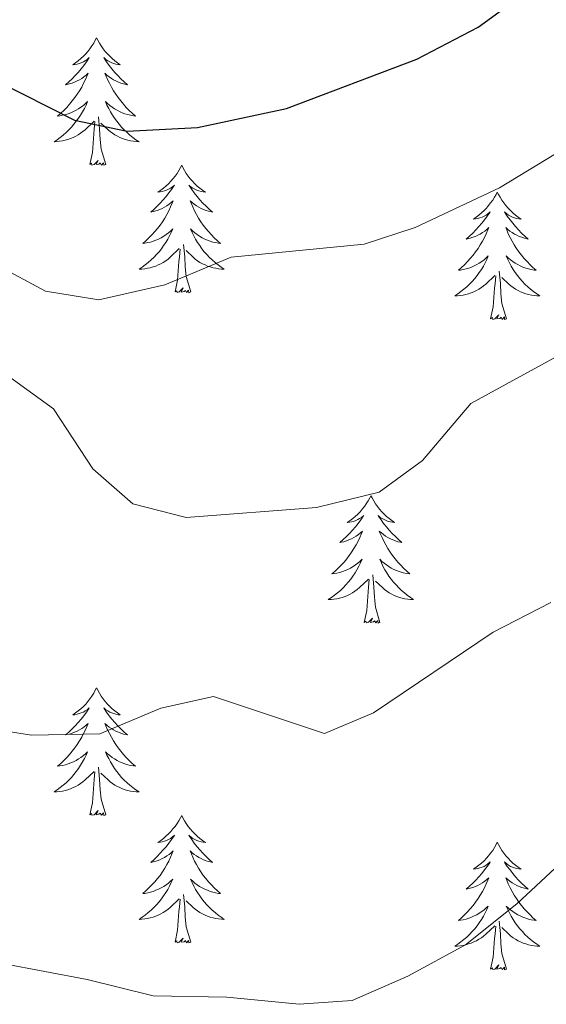
# Model space of a CAD drawing. Units: metres. Extents: x 627291 to 631801, y 4715326 to 4718379.
# Drawn here: x 630051 to 630101, y 4717170 to 4717262 of the extents above; entities that cross this region are included whole.
import ezdxf

# ---------------------------------------------------------------- set-up
doc = ezdxf.new("R2010")
doc.units = ezdxf.units.M
doc.header["$MEASUREMENT"] = 0
for name, color, linetype, lineweight in [('Level 36', 92, 'Continuous', 0), ('Level 4', 36, 'Continuous', 30), ('Level 5', 36, 'Continuous', 0)]:
    doc.layers.add(name, color=color, linetype=linetype, lineweight=lineweight)

msp = doc.modelspace()

# ---------------------------------------------------------------- linework, layer by layer
at = {"layer": 'Level 36', "color": 92, "linetype": 'Continuous', "lineweight": 0}
for points in [[(630058.68, 4717260.74, 0.01), (630058.56, 4717260.52, 0.01), (630058.41, 4717260.24, 0.01), (630058.24, 4717259.98, 0.01), (630058.06, 4717259.72, 0.01), (630057.86, 4717259.47, 0.01), (630057.66, 4717259.23, 0.01), (630057.44, 4717259.01, 0.01), (630057.21, 4717258.79, 0.01), (630056.97, 4717258.59, 0.01), (630056.72, 4717258.4, 0.01), (630056.46, 4717258.22, 0.01), (630056.66, 4717258.24, 0.01), (630056.86, 4717258.28, 0.01), (630057.06, 4717258.34, 0.01), (630057.25, 4717258.4, 0.01), (630057.44, 4717258.49, 0.01), (630057.62, 4717258.59, 0.01), (630057.8, 4717258.7, 0.01), (630058, 4717258.89, 0.01), (630057.96, 4717258.83, 0.01), (630057.73, 4717258.48, 0.01), (630057.49, 4717258.15, 0.01), (630057.23, 4717257.82, 0.01), (630056.96, 4717257.5, 0.01), (630056.68, 4717257.2, 0.01), (630056.39, 4717256.9, 0.01), (630056.09, 4717256.62, 0.01), (630055.78, 4717256.35, 0.01), (630055.9, 4717256.37, 0.01), (630056.15, 4717256.43, 0.01), (630056.39, 4717256.5, 0.01), (630056.62, 4717256.59, 0.01), (630056.86, 4717256.7, 0.01), (630057.08, 4717256.81, 0.01), (630057.3, 4717256.94, 0.01), (630057.5, 4717257.09, 0.01), (630057.7, 4717257.25, 0.01), (630057.89, 4717257.42, 0.01), (630057.8, 4717257.2, 0.01), (630057.64, 4717256.83, 0.01), (630057.47, 4717256.48, 0.01), (630057.29, 4717256.13, 0.01), (630057.09, 4717255.79, 0.01), (630056.87, 4717255.46, 0.01), (630056.65, 4717255.14, 0.01), (630056.41, 4717254.83, 0.01), (630056.16, 4717254.52, 0.01), (630055.89, 4717254.23, 0.01), (630055.62, 4717253.95, 0.01), (630055.33, 4717253.68, 0.01), (630055.03, 4717253.42, 0.01), (630055.23, 4717253.45, 0.01), (630055.5, 4717253.5, 0.01), (630055.76, 4717253.56, 0.01), (630056.02, 4717253.64, 0.01), (630056.27, 4717253.73, 0.01), (630056.52, 4717253.84, 0.01), (630056.76, 4717253.96, 0.01), (630057, 4717254.1, 0.01), (630057.22, 4717254.25, 0.01), (630057.44, 4717254.42, 0.01), (630057.64, 4717254.59, 0.01), (630057.84, 4717254.78, 0.01), (630057.7, 4717254.45, 0.01), (630057.54, 4717254.13, 0.01), (630057.37, 4717253.82, 0.01), (630057.19, 4717253.51, 0.01), (630056.99, 4717253.22, 0.01), (630056.78, 4717252.93, 0.01), (630056.56, 4717252.65, 0.01), (630056.33, 4717252.38, 0.01), (630056.08, 4717252.12, 0.01), (630055.82, 4717251.88, 0.01), (630055.55, 4717251.64, 0.01), (630055.27, 4717251.42, 0.01), (630054.98, 4717251.21, 0.01), (630054.7, 4717251.02, 0.01), (630054.96, 4717251.03, 0.01), (630055.22, 4717251.06, 0.01), (630055.48, 4717251.1, 0.01), (630055.74, 4717251.15, 0.01), (630056, 4717251.23, 0.01), (630056.25, 4717251.31, 0.01), (630056.49, 4717251.42, 0.01), (630056.73, 4717251.53, 0.01), (630056.96, 4717251.66, 0.01), (630057.18, 4717251.81, 0.01), (630057.4, 4717251.97, 0.01), (630057.6, 4717252.14, 0.01), (630058.45, 4717252.94, 0.01)], [(630058.68, 4717260.74, 0.01), (630058.79, 4717260.52, 0.01), (630058.94, 4717260.24, 0.01), (630059.11, 4717259.98, 0.01), (630059.29, 4717259.72, 0.01), (630059.48, 4717259.47, 0.01), (630059.69, 4717259.23, 0.01), (630059.91, 4717259.01, 0.01), (630060.14, 4717258.79, 0.01), (630060.38, 4717258.59, 0.01), (630060.63, 4717258.4, 0.01), (630060.89, 4717258.22, 0.01), (630060.69, 4717258.24, 0.01), (630060.49, 4717258.28, 0.01), (630060.29, 4717258.34, 0.01), (630060.1, 4717258.4, 0.01), (630059.91, 4717258.49, 0.01), (630059.73, 4717258.59, 0.01), (630059.55, 4717258.7, 0.01), (630059.35, 4717258.89, 0.01), (630059.39, 4717258.83, 0.01), (630059.62, 4717258.48, 0.01), (630059.86, 4717258.15, 0.01), (630060.12, 4717257.82, 0.01), (630060.38, 4717257.5, 0.01), (630060.66, 4717257.2, 0.01), (630060.96, 4717256.9, 0.01), (630061.26, 4717256.62, 0.01), (630061.57, 4717256.35, 0.01), (630061.45, 4717256.37, 0.01), (630061.2, 4717256.43, 0.01), (630060.96, 4717256.5, 0.01), (630060.72, 4717256.59, 0.01), (630060.49, 4717256.7, 0.01), (630060.27, 4717256.81, 0.01), (630060.06, 4717256.94, 0.01), (630059.85, 4717257.09, 0.01), (630059.65, 4717257.25, 0.01), (630059.46, 4717257.42, 0.01), (630059.55, 4717257.2, 0.01), (630059.71, 4717256.83, 0.01), (630059.88, 4717256.48, 0.01), (630060.06, 4717256.13, 0.01), (630060.26, 4717255.79, 0.01), (630060.48, 4717255.46, 0.01), (630060.7, 4717255.14, 0.01), (630060.94, 4717254.83, 0.01), (630061.19, 4717254.52, 0.01), (630061.46, 4717254.23, 0.01), (630061.73, 4717253.95, 0.01), (630062.02, 4717253.68, 0.01), (630062.32, 4717253.42, 0.01), (630062.12, 4717253.45, 0.01), (630061.85, 4717253.5, 0.01), (630061.59, 4717253.56, 0.01), (630061.33, 4717253.64, 0.01), (630061.08, 4717253.73, 0.01), (630060.83, 4717253.84, 0.01), (630060.59, 4717253.96, 0.01), (630060.35, 4717254.1, 0.01), (630060.13, 4717254.25, 0.01), (630059.91, 4717254.42, 0.01), (630059.71, 4717254.59, 0.01), (630059.51, 4717254.78, 0.01), (630059.65, 4717254.45, 0.01), (630059.81, 4717254.13, 0.01), (630059.98, 4717253.82, 0.01), (630060.16, 4717253.51, 0.01), (630060.36, 4717253.22, 0.01), (630060.57, 4717252.93, 0.01), (630060.79, 4717252.65, 0.01), (630061.02, 4717252.38, 0.01), (630061.27, 4717252.12, 0.01), (630061.53, 4717251.88, 0.01), (630061.8, 4717251.64, 0.01), (630062.08, 4717251.42, 0.01), (630062.36, 4717251.21, 0.01), (630062.66, 4717251.02, 0.01), (630062.39, 4717251.03, 0.01), (630062.13, 4717251.06, 0.01), (630061.86, 4717251.1, 0.01), (630061.61, 4717251.15, 0.01), (630061.35, 4717251.23, 0.01), (630061.1, 4717251.31, 0.01), (630060.86, 4717251.42, 0.01), (630060.62, 4717251.53, 0.01), (630060.39, 4717251.66, 0.01), (630060.17, 4717251.81, 0.01), (630059.95, 4717251.97, 0.01), (630059.75, 4717252.14, 0.01), (630059.09, 4717252.76, 0.01)], [(630058.06, 4717248.89, 0.01), (630058.3, 4717250, 0.01), (630058.41, 4717251.75, 0.01), (630058.46, 4717252.18, 0.01), (630058.52, 4717252.9, 0.01)], [(630059.53, 4717248.89, 0.01), (630059.1, 4717250.33, 0.01), (630059.01, 4717251.23, 0.01), (630058.96, 4717252.18, 0.01), (630058.86, 4717253.34, 0.01)], [(630059.53, 4717248.89, 0.01), (630059.35, 4717248.82, 0.01), (630059.33, 4717249.06, 0.01), (630059.14, 4717248.84, 0.01), (630059.02, 4717249.04, 0.01), (630058.9, 4717248.93, 0.01), (630058.63, 4717248.88, 0.01), (630058.83, 4717249.27, 0.01), (630058.44, 4717248.89, 0.01), (630058.25, 4717248.84, 0.01), (630058.21, 4717249, 0.01), (630058.06, 4717248.89, 0.01)], [(630066.64, 4717248.82, 0.01), (630066.52, 4717248.6, 0.01), (630066.37, 4717248.32, 0.01), (630066.2, 4717248.06, 0.01), (630066.02, 4717247.8, 0.01), (630065.82, 4717247.55, 0.01), (630065.62, 4717247.32, 0.01), (630065.4, 4717247.09, 0.01), (630065.17, 4717246.87, 0.01), (630064.93, 4717246.67, 0.01), (630064.68, 4717246.48, 0.01), (630064.42, 4717246.3, 0.01), (630064.62, 4717246.32, 0.01), (630064.82, 4717246.36, 0.01), (630065.02, 4717246.42, 0.01), (630065.21, 4717246.49, 0.01), (630065.4, 4717246.57, 0.01), (630065.58, 4717246.67, 0.01), (630065.76, 4717246.78, 0.01), (630065.96, 4717246.97, 0.01), (630065.92, 4717246.91, 0.01), (630065.69, 4717246.56, 0.01), (630065.45, 4717246.23, 0.01), (630065.19, 4717245.9, 0.01), (630064.92, 4717245.58, 0.01), (630064.64, 4717245.28, 0.01), (630064.35, 4717244.99, 0.01), (630064.05, 4717244.7, 0.01), (630063.74, 4717244.43, 0.01), (630063.86, 4717244.46, 0.01), (630064.11, 4717244.51, 0.01), (630064.35, 4717244.59, 0.01), (630064.58, 4717244.67, 0.01), (630064.82, 4717244.78, 0.01), (630065.04, 4717244.9, 0.01), (630065.26, 4717245.03, 0.01), (630065.46, 4717245.17, 0.01), (630065.66, 4717245.33, 0.01), (630065.85, 4717245.5, 0.01), (630065.76, 4717245.28, 0.01), (630065.6, 4717244.92, 0.01), (630065.43, 4717244.56, 0.01), (630065.25, 4717244.21, 0.01), (630065.05, 4717243.87, 0.01), (630064.83, 4717243.54, 0.01), (630064.61, 4717243.22, 0.01), (630064.37, 4717242.91, 0.01), (630064.12, 4717242.61, 0.01), (630063.85, 4717242.31, 0.01), (630063.58, 4717242.03, 0.01), (630063.29, 4717241.76, 0.01), (630062.99, 4717241.5, 0.01), (630063.19, 4717241.53, 0.01), (630063.46, 4717241.58, 0.01), (630063.72, 4717241.64, 0.01), (630063.98, 4717241.72, 0.01), (630064.23, 4717241.81, 0.01), (630064.48, 4717241.92, 0.01), (630064.72, 4717242.04, 0.01), (630064.96, 4717242.18, 0.01), (630065.18, 4717242.33, 0.01), (630065.4, 4717242.5, 0.01), (630065.6, 4717242.67, 0.01), (630065.8, 4717242.86, 0.01), (630065.66, 4717242.53, 0.01), (630065.5, 4717242.21, 0.01), (630065.33, 4717241.9, 0.01), (630065.15, 4717241.59, 0.01), (630064.95, 4717241.3, 0.01), (630064.74, 4717241.01, 0.01), (630064.52, 4717240.73, 0.01), (630064.29, 4717240.46, 0.01), (630064.04, 4717240.2, 0.01), (630063.78, 4717239.96, 0.01), (630063.51, 4717239.72, 0.01), (630063.23, 4717239.5, 0.01), (630062.94, 4717239.29, 0.01), (630062.66, 4717239.1, 0.01), (630062.92, 4717239.11, 0.01), (630063.18, 4717239.14, 0.01), (630063.44, 4717239.18, 0.01), (630063.7, 4717239.24, 0.01), (630063.96, 4717239.31, 0.01), (630064.21, 4717239.39, 0.01), (630064.45, 4717239.5, 0.01), (630064.69, 4717239.61, 0.01), (630064.92, 4717239.74, 0.01), (630065.14, 4717239.89, 0.01), (630065.36, 4717240.05, 0.01), (630065.56, 4717240.22, 0.01), (630066.41, 4717241.02, 0.01)], [(630066.64, 4717248.82, 0.01), (630066.75, 4717248.6, 0.01), (630066.9, 4717248.32, 0.01), (630067.07, 4717248.06, 0.01), (630067.25, 4717247.8, 0.01), (630067.44, 4717247.55, 0.01), (630067.65, 4717247.32, 0.01), (630067.87, 4717247.09, 0.01), (630068.1, 4717246.87, 0.01), (630068.34, 4717246.67, 0.01), (630068.59, 4717246.48, 0.01), (630068.85, 4717246.3, 0.01), (630068.65, 4717246.32, 0.01), (630068.45, 4717246.36, 0.01), (630068.25, 4717246.42, 0.01), (630068.06, 4717246.49, 0.01), (630067.87, 4717246.57, 0.01), (630067.69, 4717246.67, 0.01), (630067.51, 4717246.78, 0.01), (630067.31, 4717246.97, 0.01), (630067.35, 4717246.91, 0.01), (630067.58, 4717246.56, 0.01), (630067.82, 4717246.23, 0.01), (630068.08, 4717245.9, 0.01), (630068.34, 4717245.58, 0.01), (630068.62, 4717245.28, 0.01), (630068.92, 4717244.99, 0.01), (630069.22, 4717244.7, 0.01), (630069.53, 4717244.43, 0.01), (630069.41, 4717244.46, 0.01), (630069.16, 4717244.51, 0.01), (630068.92, 4717244.59, 0.01), (630068.68, 4717244.67, 0.01), (630068.45, 4717244.78, 0.01), (630068.23, 4717244.9, 0.01), (630068.02, 4717245.03, 0.01), (630067.81, 4717245.17, 0.01), (630067.61, 4717245.33, 0.01), (630067.42, 4717245.5, 0.01), (630067.51, 4717245.28, 0.01), (630067.67, 4717244.92, 0.01), (630067.84, 4717244.56, 0.01), (630068.02, 4717244.21, 0.01), (630068.22, 4717243.87, 0.01), (630068.44, 4717243.54, 0.01), (630068.66, 4717243.22, 0.01), (630068.9, 4717242.91, 0.01), (630069.15, 4717242.61, 0.01), (630069.42, 4717242.31, 0.01), (630069.69, 4717242.03, 0.01), (630069.98, 4717241.76, 0.01), (630070.28, 4717241.5, 0.01), (630070.08, 4717241.53, 0.01), (630069.81, 4717241.58, 0.01), (630069.55, 4717241.64, 0.01), (630069.29, 4717241.72, 0.01), (630069.04, 4717241.81, 0.01), (630068.79, 4717241.92, 0.01), (630068.55, 4717242.04, 0.01), (630068.31, 4717242.18, 0.01), (630068.09, 4717242.33, 0.01), (630067.87, 4717242.5, 0.01), (630067.67, 4717242.67, 0.01), (630067.47, 4717242.86, 0.01), (630067.61, 4717242.53, 0.01), (630067.77, 4717242.21, 0.01), (630067.94, 4717241.9, 0.01), (630068.12, 4717241.59, 0.01), (630068.32, 4717241.3, 0.01), (630068.53, 4717241.01, 0.01), (630068.75, 4717240.73, 0.01), (630068.98, 4717240.46, 0.01), (630069.23, 4717240.2, 0.01), (630069.49, 4717239.96, 0.01), (630069.76, 4717239.72, 0.01), (630070.04, 4717239.5, 0.01), (630070.32, 4717239.29, 0.01), (630070.62, 4717239.1, 0.01), (630070.35, 4717239.11, 0.01), (630070.09, 4717239.14, 0.01), (630069.82, 4717239.18, 0.01), (630069.57, 4717239.24, 0.01), (630069.31, 4717239.31, 0.01), (630069.06, 4717239.39, 0.01), (630068.82, 4717239.5, 0.01), (630068.58, 4717239.61, 0.01), (630068.35, 4717239.74, 0.01), (630068.13, 4717239.89, 0.01), (630067.91, 4717240.05, 0.01), (630067.71, 4717240.22, 0.01), (630067.05, 4717240.84, 0.01)], [(630096.15, 4717246.31, 0.01), (630096.04, 4717246.09, 0.01), (630095.88, 4717245.82, 0.01), (630095.72, 4717245.55, 0.01), (630095.53, 4717245.29, 0.01), (630095.34, 4717245.04, 0.01), (630095.13, 4717244.81, 0.01), (630094.91, 4717244.58, 0.01), (630094.68, 4717244.36, 0.01), (630094.44, 4717244.16, 0.01), (630094.19, 4717243.97, 0.01), (630093.93, 4717243.79, 0.01), (630094.13, 4717243.82, 0.01), (630094.34, 4717243.85, 0.01), (630094.53, 4717243.91, 0.01), (630094.73, 4717243.98, 0.01), (630094.92, 4717244.06, 0.01), (630095.1, 4717244.16, 0.01), (630095.27, 4717244.27, 0.01), (630095.48, 4717244.46, 0.01), (630095.44, 4717244.4, 0.01), (630095.21, 4717244.06, 0.01), (630094.96, 4717243.72, 0.01), (630094.71, 4717243.39, 0.01), (630094.44, 4717243.08, 0.01), (630094.16, 4717242.77, 0.01), (630093.87, 4717242.48, 0.01), (630093.56, 4717242.2, 0.01), (630093.25, 4717241.92, 0.01), (630093.38, 4717241.95, 0.01), (630093.62, 4717242, 0.01), (630093.86, 4717242.08, 0.01), (630094.1, 4717242.17, 0.01), (630094.33, 4717242.27, 0.01), (630094.55, 4717242.39, 0.01), (630094.77, 4717242.52, 0.01), (630094.98, 4717242.66, 0.01), (630095.17, 4717242.82, 0.01), (630095.36, 4717242.99, 0.01), (630095.27, 4717242.77, 0.01), (630095.12, 4717242.41, 0.01), (630094.95, 4717242.05, 0.01), (630094.76, 4717241.71, 0.01), (630094.56, 4717241.37, 0.01), (630094.35, 4717241.04, 0.01), (630094.12, 4717240.71, 0.01), (630093.88, 4717240.4, 0.01), (630093.63, 4717240.1, 0.01), (630093.37, 4717239.81, 0.01), (630093.09, 4717239.52, 0.01), (630092.81, 4717239.26, 0.01), (630092.51, 4717239, 0.01), (630092.7, 4717239.02, 0.01), (630092.97, 4717239.07, 0.01), (630093.24, 4717239.13, 0.01), (630093.49, 4717239.21, 0.01), (630093.75, 4717239.3, 0.01), (630094, 4717239.41, 0.01), (630094.24, 4717239.54, 0.01), (630094.47, 4717239.67, 0.01), (630094.7, 4717239.82, 0.01), (630094.91, 4717239.99, 0.01), (630095.12, 4717240.16, 0.01), (630095.31, 4717240.35, 0.01), (630095.17, 4717240.02, 0.01), (630095.02, 4717239.7, 0.01), (630094.85, 4717239.39, 0.01), (630094.67, 4717239.08, 0.01), (630094.47, 4717238.79, 0.01), (630094.26, 4717238.5, 0.01), (630094.04, 4717238.22, 0.01), (630093.8, 4717237.95, 0.01), (630093.56, 4717237.7, 0.01), (630093.3, 4717237.45, 0.01), (630093.03, 4717237.22, 0.01), (630092.75, 4717237, 0.01), (630092.46, 4717236.79, 0.01), (630092.17, 4717236.6, 0.01), (630092.44, 4717236.6, 0.01), (630092.7, 4717236.63, 0.01), (630092.96, 4717236.67, 0.01), (630093.22, 4717236.73, 0.01), (630093.47, 4717236.8, 0.01), (630093.72, 4717236.89, 0.01), (630093.97, 4717236.99, 0.01), (630094.21, 4717237.1, 0.01), (630094.44, 4717237.24, 0.01), (630094.66, 4717237.38, 0.01), (630094.87, 4717237.54, 0.01), (630095.07, 4717237.71, 0.01), (630095.92, 4717238.51, 0.01)], [(630096.15, 4717246.31, 0.01), (630096.26, 4717246.09, 0.01), (630096.42, 4717245.82, 0.01), (630096.58, 4717245.55, 0.01), (630096.77, 4717245.29, 0.01), (630096.96, 4717245.04, 0.01), (630097.17, 4717244.81, 0.01), (630097.39, 4717244.58, 0.01), (630097.62, 4717244.36, 0.01), (630097.86, 4717244.16, 0.01), (630098.11, 4717243.97, 0.01), (630098.37, 4717243.79, 0.01), (630098.17, 4717243.82, 0.01), (630097.96, 4717243.85, 0.01), (630097.77, 4717243.91, 0.01), (630097.57, 4717243.98, 0.01), (630097.38, 4717244.06, 0.01), (630097.2, 4717244.16, 0.01), (630097.03, 4717244.27, 0.01), (630096.82, 4717244.46, 0.01), (630096.86, 4717244.4, 0.01), (630097.09, 4717244.06, 0.01), (630097.34, 4717243.72, 0.01), (630097.59, 4717243.39, 0.01), (630097.86, 4717243.08, 0.01), (630098.14, 4717242.77, 0.01), (630098.43, 4717242.48, 0.01), (630098.74, 4717242.2, 0.01), (630099.05, 4717241.92, 0.01), (630098.92, 4717241.95, 0.01), (630098.68, 4717242, 0.01), (630098.44, 4717242.08, 0.01), (630098.2, 4717242.17, 0.01), (630097.97, 4717242.27, 0.01), (630097.75, 4717242.39, 0.01), (630097.53, 4717242.52, 0.01), (630097.32, 4717242.66, 0.01), (630097.13, 4717242.82, 0.01), (630096.94, 4717242.99, 0.01), (630097.03, 4717242.77, 0.01), (630097.18, 4717242.41, 0.01), (630097.35, 4717242.05, 0.01), (630097.54, 4717241.71, 0.01), (630097.74, 4717241.37, 0.01), (630097.95, 4717241.04, 0.01), (630098.18, 4717240.71, 0.01), (630098.42, 4717240.4, 0.01), (630098.67, 4717240.1, 0.01), (630098.93, 4717239.81, 0.01), (630099.21, 4717239.52, 0.01), (630099.49, 4717239.26, 0.01), (630099.79, 4717239, 0.01), (630099.6, 4717239.02, 0.01), (630099.33, 4717239.07, 0.01), (630099.06, 4717239.13, 0.01), (630098.81, 4717239.21, 0.01), (630098.55, 4717239.3, 0.01), (630098.3, 4717239.41, 0.01), (630098.06, 4717239.54, 0.01), (630097.83, 4717239.67, 0.01), (630097.6, 4717239.82, 0.01), (630097.39, 4717239.99, 0.01), (630097.18, 4717240.16, 0.01), (630096.99, 4717240.35, 0.01), (630097.13, 4717240.02, 0.01), (630097.28, 4717239.7, 0.01), (630097.45, 4717239.39, 0.01), (630097.63, 4717239.08, 0.01), (630097.83, 4717238.79, 0.01), (630098.04, 4717238.5, 0.01), (630098.26, 4717238.22, 0.01), (630098.5, 4717237.95, 0.01), (630098.74, 4717237.7, 0.01), (630099, 4717237.45, 0.01), (630099.27, 4717237.22, 0.01), (630099.55, 4717237, 0.01), (630099.84, 4717236.79, 0.01), (630100.13, 4717236.6, 0.01), (630099.86, 4717236.6, 0.01), (630099.6, 4717236.63, 0.01), (630099.34, 4717236.67, 0.01), (630099.08, 4717236.73, 0.01), (630098.83, 4717236.8, 0.01), (630098.58, 4717236.89, 0.01), (630098.33, 4717236.99, 0.01), (630098.09, 4717237.1, 0.01), (630097.86, 4717237.24, 0.01), (630097.64, 4717237.38, 0.01), (630097.43, 4717237.54, 0.01), (630097.23, 4717237.71, 0.01), (630096.57, 4717238.33, 0.01)], [(630066.02, 4717236.97, 0.01), (630066.26, 4717238.08, 0.01), (630066.37, 4717239.83, 0.01), (630066.42, 4717240.26, 0.01), (630066.48, 4717240.98, 0.01)], [(630067.49, 4717236.97, 0.01), (630067.06, 4717238.41, 0.01), (630066.97, 4717239.31, 0.01), (630066.92, 4717240.26, 0.01), (630066.82, 4717241.42, 0.01)], [(630097, 4717234.46, 0.01), (630096.57, 4717235.9, 0.01), (630096.48, 4717236.8, 0.01), (630096.44, 4717237.75, 0.01), (630096.33, 4717238.92, 0.01)], [(630095.53, 4717234.46, 0.01), (630095.78, 4717235.58, 0.01), (630095.89, 4717237.32, 0.01), (630095.94, 4717237.75, 0.01), (630096, 4717238.48, 0.01)], [(630067.49, 4717236.97, 0.01), (630067.31, 4717236.9, 0.01), (630067.29, 4717237.14, 0.01), (630067.1, 4717236.92, 0.01), (630066.98, 4717237.12, 0.01), (630066.86, 4717237.01, 0.01), (630066.59, 4717236.96, 0.01), (630066.79, 4717237.35, 0.01), (630066.4, 4717236.97, 0.01), (630066.21, 4717236.92, 0.01), (630066.17, 4717237.08, 0.01), (630066.02, 4717236.97, 0.01)], [(630097, 4717234.46, 0.01), (630096.83, 4717234.39, 0.01), (630096.81, 4717234.63, 0.01), (630096.62, 4717234.41, 0.01), (630096.5, 4717234.61, 0.01), (630096.38, 4717234.5, 0.01), (630096.11, 4717234.45, 0.01), (630096.3, 4717234.84, 0.01), (630095.92, 4717234.46, 0.01), (630095.73, 4717234.41, 0.01), (630095.69, 4717234.57, 0.01), (630095.53, 4717234.46, 0.01)], [(630084.33, 4717217.92, 0.01), (630084.22, 4717217.71, 0.01), (630084.07, 4717217.43, 0.01), (630083.9, 4717217.16, 0.01), (630083.72, 4717216.91, 0.01), (630083.52, 4717216.66, 0.01), (630083.32, 4717216.42, 0.01), (630083.1, 4717216.2, 0.01), (630082.87, 4717215.98, 0.01), (630082.63, 4717215.78, 0.01), (630082.38, 4717215.59, 0.01), (630082.12, 4717215.41, 0.01), (630082.32, 4717215.43, 0.01), (630082.52, 4717215.47, 0.01), (630082.72, 4717215.52, 0.01), (630082.91, 4717215.59, 0.01), (630083.1, 4717215.68, 0.01), (630083.28, 4717215.78, 0.01), (630083.46, 4717215.89, 0.01), (630083.66, 4717216.08, 0.01), (630083.62, 4717216.02, 0.01), (630083.39, 4717215.67, 0.01), (630083.15, 4717215.33, 0.01), (630082.89, 4717215.01, 0.01), (630082.62, 4717214.69, 0.01), (630082.34, 4717214.39, 0.01), (630082.05, 4717214.09, 0.01), (630081.75, 4717213.81, 0.01), (630081.44, 4717213.54, 0.01), (630081.56, 4717213.56, 0.01), (630081.8, 4717213.62, 0.01), (630082.05, 4717213.69, 0.01), (630082.28, 4717213.78, 0.01), (630082.51, 4717213.88, 0.01), (630082.74, 4717214, 0.01), (630082.95, 4717214.13, 0.01), (630083.16, 4717214.28, 0.01), (630083.36, 4717214.44, 0.01), (630083.54, 4717214.6, 0.01), (630083.46, 4717214.38, 0.01), (630083.3, 4717214.02, 0.01), (630083.13, 4717213.67, 0.01), (630082.94, 4717213.32, 0.01), (630082.74, 4717212.98, 0.01), (630082.53, 4717212.65, 0.01), (630082.3, 4717212.33, 0.01), (630082.07, 4717212.02, 0.01), (630081.82, 4717211.71, 0.01), (630081.55, 4717211.42, 0.01), (630081.28, 4717211.14, 0.01), (630080.99, 4717210.87, 0.01), (630080.69, 4717210.61, 0.01), (630080.89, 4717210.64, 0.01), (630081.16, 4717210.68, 0.01), (630081.42, 4717210.75, 0.01), (630081.68, 4717210.83, 0.01), (630081.93, 4717210.92, 0.01), (630082.18, 4717211.03, 0.01), (630082.42, 4717211.15, 0.01), (630082.66, 4717211.29, 0.01), (630082.88, 4717211.44, 0.01), (630083.1, 4717211.6, 0.01), (630083.3, 4717211.78, 0.01), (630083.5, 4717211.97, 0.01), (630083.36, 4717211.64, 0.01), (630083.2, 4717211.32, 0.01), (630083.03, 4717211, 0.01), (630082.85, 4717210.7, 0.01), (630082.65, 4717210.4, 0.01), (630082.44, 4717210.12, 0.01), (630082.22, 4717209.84, 0.01), (630081.98, 4717209.57, 0.01), (630081.74, 4717209.31, 0.01), (630081.48, 4717209.07, 0.01), (630081.21, 4717208.83, 0.01), (630080.93, 4717208.61, 0.01), (630080.64, 4717208.4, 0.01), (630080.35, 4717208.21, 0.01), (630080.62, 4717208.22, 0.01), (630080.88, 4717208.24, 0.01), (630081.14, 4717208.28, 0.01), (630081.4, 4717208.34, 0.01), (630081.66, 4717208.41, 0.01), (630081.91, 4717208.5, 0.01), (630082.15, 4717208.6, 0.01), (630082.39, 4717208.72, 0.01), (630082.62, 4717208.85, 0.01), (630082.84, 4717209, 0.01), (630083.05, 4717209.15, 0.01), (630083.26, 4717209.32, 0.01), (630084.1, 4717210.12, 0.01)], [(630084.33, 4717217.92, 0.01), (630084.44, 4717217.71, 0.01), (630084.6, 4717217.43, 0.01), (630084.77, 4717217.16, 0.01), (630084.95, 4717216.91, 0.01), (630085.14, 4717216.66, 0.01), (630085.35, 4717216.42, 0.01), (630085.57, 4717216.2, 0.01), (630085.8, 4717215.98, 0.01), (630086.04, 4717215.78, 0.01), (630086.29, 4717215.59, 0.01), (630086.55, 4717215.41, 0.01), (630086.35, 4717215.43, 0.01), (630086.15, 4717215.47, 0.01), (630085.95, 4717215.52, 0.01), (630085.75, 4717215.59, 0.01), (630085.56, 4717215.68, 0.01), (630085.38, 4717215.78, 0.01), (630085.21, 4717215.89, 0.01), (630085, 4717216.08, 0.01), (630085.05, 4717216.02, 0.01), (630085.28, 4717215.67, 0.01), (630085.52, 4717215.33, 0.01), (630085.78, 4717215.01, 0.01), (630086.04, 4717214.69, 0.01), (630086.32, 4717214.39, 0.01), (630086.62, 4717214.09, 0.01), (630086.92, 4717213.81, 0.01), (630087.23, 4717213.54, 0.01), (630087.11, 4717213.56, 0.01), (630086.86, 4717213.62, 0.01), (630086.62, 4717213.69, 0.01), (630086.38, 4717213.78, 0.01), (630086.15, 4717213.88, 0.01), (630085.93, 4717214, 0.01), (630085.71, 4717214.13, 0.01), (630085.51, 4717214.28, 0.01), (630085.31, 4717214.44, 0.01), (630085.12, 4717214.6, 0.01), (630085.21, 4717214.38, 0.01), (630085.37, 4717214.02, 0.01), (630085.54, 4717213.67, 0.01), (630085.72, 4717213.32, 0.01), (630085.92, 4717212.98, 0.01), (630086.13, 4717212.65, 0.01), (630086.36, 4717212.33, 0.01), (630086.6, 4717212.02, 0.01), (630086.85, 4717211.71, 0.01), (630087.12, 4717211.42, 0.01), (630087.39, 4717211.14, 0.01), (630087.68, 4717210.87, 0.01), (630087.97, 4717210.61, 0.01), (630087.78, 4717210.64, 0.01), (630087.51, 4717210.68, 0.01), (630087.25, 4717210.75, 0.01), (630086.99, 4717210.83, 0.01), (630086.73, 4717210.92, 0.01), (630086.49, 4717211.03, 0.01), (630086.24, 4717211.15, 0.01), (630086.01, 4717211.29, 0.01), (630085.79, 4717211.44, 0.01), (630085.57, 4717211.6, 0.01), (630085.36, 4717211.78, 0.01), (630085.17, 4717211.97, 0.01), (630085.31, 4717211.64, 0.01), (630085.46, 4717211.32, 0.01), (630085.63, 4717211, 0.01), (630085.82, 4717210.7, 0.01), (630086.01, 4717210.4, 0.01), (630086.22, 4717210.12, 0.01), (630086.45, 4717209.84, 0.01), (630086.68, 4717209.57, 0.01), (630086.93, 4717209.31, 0.01), (630087.19, 4717209.07, 0.01), (630087.46, 4717208.83, 0.01), (630087.73, 4717208.61, 0.01), (630088.02, 4717208.4, 0.01), (630088.31, 4717208.21, 0.01), (630088.05, 4717208.22, 0.01), (630087.78, 4717208.24, 0.01), (630087.52, 4717208.28, 0.01), (630087.26, 4717208.34, 0.01), (630087.01, 4717208.41, 0.01), (630086.76, 4717208.5, 0.01), (630086.52, 4717208.6, 0.01), (630086.28, 4717208.72, 0.01), (630086.05, 4717208.85, 0.01), (630085.82, 4717209, 0.01), (630085.61, 4717209.15, 0.01), (630085.41, 4717209.32, 0.01), (630084.75, 4717209.94, 0.01)], [(630085.18, 4717206.07, 0.01), (630084.76, 4717207.51, 0.01), (630084.66, 4717208.42, 0.01), (630084.62, 4717209.37, 0.01), (630084.52, 4717210.53, 0.01)], [(630083.71, 4717206.07, 0.01), (630083.96, 4717207.19, 0.01), (630084.07, 4717208.93, 0.01), (630084.12, 4717209.37, 0.01), (630084.18, 4717210.09, 0.01)], [(630085.18, 4717206.07, 0.01), (630085.01, 4717206.01, 0.01), (630084.99, 4717206.24, 0.01), (630084.8, 4717206.02, 0.01), (630084.68, 4717206.23, 0.01), (630084.56, 4717206.12, 0.01), (630084.29, 4717206.06, 0.01), (630084.48, 4717206.46, 0.01), (630084.1, 4717206.08, 0.01), (630083.91, 4717206.02, 0.01), (630083.87, 4717206.18, 0.01), (630083.71, 4717206.07, 0.01)], [(630058.68, 4717199.94, 0.01), (630058.56, 4717199.72, 0.01), (630058.41, 4717199.44, 0.01), (630058.24, 4717199.18, 0.01), (630058.06, 4717198.92, 0.01), (630057.86, 4717198.67, 0.01), (630057.66, 4717198.44, 0.01), (630057.44, 4717198.21, 0.01), (630057.21, 4717197.99, 0.01), (630056.97, 4717197.79, 0.01), (630056.72, 4717197.6, 0.01), (630056.46, 4717197.42, 0.01), (630056.66, 4717197.44, 0.01), (630056.86, 4717197.48, 0.01), (630057.06, 4717197.54, 0.01), (630057.25, 4717197.61, 0.01), (630057.44, 4717197.69, 0.01), (630057.62, 4717197.79, 0.01), (630057.8, 4717197.9, 0.01), (630058, 4717198.09, 0.01), (630057.96, 4717198.03, 0.01), (630057.73, 4717197.68, 0.01), (630057.49, 4717197.35, 0.01), (630057.23, 4717197.02, 0.01), (630056.96, 4717196.71, 0.01), (630056.68, 4717196.4, 0.01), (630056.39, 4717196.11, 0.01), (630056.09, 4717195.82, 0.01), (630055.78, 4717195.55, 0.01), (630055.9, 4717195.58, 0.01), (630056.15, 4717195.63, 0.01), (630056.39, 4717195.71, 0.01), (630056.62, 4717195.8, 0.01), (630056.86, 4717195.9, 0.01), (630057.08, 4717196.02, 0.01), (630057.3, 4717196.15, 0.01), (630057.5, 4717196.29, 0.01), (630057.7, 4717196.45, 0.01), (630057.89, 4717196.62, 0.01), (630057.8, 4717196.4, 0.01), (630057.64, 4717196.04, 0.01), (630057.47, 4717195.68, 0.01), (630057.29, 4717195.34, 0.01), (630057.09, 4717195, 0.01), (630056.87, 4717194.66, 0.01), (630056.65, 4717194.34, 0.01), (630056.41, 4717194.03, 0.01), (630056.16, 4717193.73, 0.01), (630055.89, 4717193.44, 0.01), (630055.62, 4717193.15, 0.01), (630055.33, 4717192.88, 0.01), (630055.03, 4717192.63, 0.01), (630055.23, 4717192.65, 0.01), (630055.5, 4717192.7, 0.01), (630055.76, 4717192.76, 0.01), (630056.02, 4717192.84, 0.01), (630056.27, 4717192.93, 0.01), (630056.52, 4717193.04, 0.01), (630056.76, 4717193.16, 0.01), (630057, 4717193.3, 0.01), (630057.22, 4717193.45, 0.01), (630057.44, 4717193.62, 0.01), (630057.64, 4717193.79, 0.01), (630057.84, 4717193.98, 0.01), (630057.7, 4717193.65, 0.01), (630057.54, 4717193.33, 0.01), (630057.37, 4717193.02, 0.01), (630057.19, 4717192.71, 0.01), (630056.99, 4717192.42, 0.01), (630056.78, 4717192.13, 0.01), (630056.56, 4717191.85, 0.01), (630056.33, 4717191.58, 0.01), (630056.08, 4717191.32, 0.01), (630055.82, 4717191.08, 0.01), (630055.55, 4717190.85, 0.01), (630055.27, 4717190.62, 0.01), (630054.98, 4717190.42, 0.01), (630054.7, 4717190.22, 0.01), (630054.96, 4717190.23, 0.01), (630055.22, 4717190.26, 0.01), (630055.48, 4717190.3, 0.01), (630055.74, 4717190.36, 0.01), (630056, 4717190.43, 0.01), (630056.25, 4717190.52, 0.01), (630056.49, 4717190.62, 0.01), (630056.73, 4717190.73, 0.01), (630056.96, 4717190.86, 0.01), (630057.18, 4717191.01, 0.01), (630057.4, 4717191.17, 0.01), (630057.6, 4717191.34, 0.01), (630058.45, 4717192.14, 0.01)], [(630058.68, 4717199.94, 0.01), (630058.79, 4717199.72, 0.01), (630058.94, 4717199.44, 0.01), (630059.11, 4717199.18, 0.01), (630059.29, 4717198.92, 0.01), (630059.48, 4717198.67, 0.01), (630059.69, 4717198.44, 0.01), (630059.91, 4717198.21, 0.01), (630060.14, 4717197.99, 0.01), (630060.38, 4717197.79, 0.01), (630060.63, 4717197.6, 0.01), (630060.89, 4717197.42, 0.01), (630060.69, 4717197.44, 0.01), (630060.49, 4717197.48, 0.01), (630060.29, 4717197.54, 0.01), (630060.1, 4717197.61, 0.01), (630059.91, 4717197.69, 0.01), (630059.73, 4717197.79, 0.01), (630059.55, 4717197.9, 0.01), (630059.35, 4717198.09, 0.01), (630059.39, 4717198.03, 0.01), (630059.62, 4717197.68, 0.01), (630059.86, 4717197.35, 0.01), (630060.12, 4717197.02, 0.01), (630060.38, 4717196.71, 0.01), (630060.66, 4717196.4, 0.01), (630060.96, 4717196.11, 0.01), (630061.26, 4717195.82, 0.01), (630061.57, 4717195.55, 0.01), (630061.45, 4717195.58, 0.01), (630061.2, 4717195.63, 0.01), (630060.96, 4717195.71, 0.01), (630060.72, 4717195.8, 0.01), (630060.49, 4717195.9, 0.01), (630060.27, 4717196.02, 0.01), (630060.06, 4717196.15, 0.01), (630059.85, 4717196.29, 0.01), (630059.65, 4717196.45, 0.01), (630059.46, 4717196.62, 0.01), (630059.55, 4717196.4, 0.01), (630059.71, 4717196.04, 0.01), (630059.88, 4717195.68, 0.01), (630060.06, 4717195.34, 0.01), (630060.26, 4717195, 0.01), (630060.48, 4717194.66, 0.01), (630060.7, 4717194.34, 0.01), (630060.94, 4717194.03, 0.01), (630061.19, 4717193.73, 0.01), (630061.46, 4717193.44, 0.01), (630061.73, 4717193.15, 0.01), (630062.02, 4717192.88, 0.01), (630062.32, 4717192.63, 0.01), (630062.12, 4717192.65, 0.01), (630061.85, 4717192.7, 0.01), (630061.59, 4717192.76, 0.01), (630061.33, 4717192.84, 0.01), (630061.08, 4717192.93, 0.01), (630060.83, 4717193.04, 0.01), (630060.59, 4717193.16, 0.01), (630060.35, 4717193.3, 0.01), (630060.13, 4717193.45, 0.01), (630059.91, 4717193.62, 0.01), (630059.71, 4717193.79, 0.01), (630059.51, 4717193.98, 0.01), (630059.65, 4717193.65, 0.01), (630059.81, 4717193.33, 0.01), (630059.98, 4717193.02, 0.01), (630060.16, 4717192.71, 0.01), (630060.36, 4717192.42, 0.01), (630060.57, 4717192.13, 0.01), (630060.79, 4717191.85, 0.01), (630061.02, 4717191.58, 0.01), (630061.27, 4717191.32, 0.01), (630061.53, 4717191.08, 0.01), (630061.8, 4717190.85, 0.01), (630062.08, 4717190.62, 0.01), (630062.36, 4717190.42, 0.01), (630062.66, 4717190.22, 0.01), (630062.39, 4717190.23, 0.01), (630062.13, 4717190.26, 0.01), (630061.86, 4717190.3, 0.01), (630061.61, 4717190.36, 0.01), (630061.35, 4717190.43, 0.01), (630061.1, 4717190.52, 0.01), (630060.86, 4717190.62, 0.01), (630060.62, 4717190.73, 0.01), (630060.39, 4717190.86, 0.01), (630060.17, 4717191.01, 0.01), (630059.95, 4717191.17, 0.01), (630059.75, 4717191.34, 0.01), (630059.09, 4717191.96, 0.01)], [(630058.06, 4717188.09, 0.01), (630058.3, 4717189.21, 0.01), (630058.41, 4717190.95, 0.01), (630058.46, 4717191.38, 0.01), (630058.52, 4717192.1, 0.01)], [(630059.53, 4717188.09, 0.01), (630059.1, 4717189.53, 0.01), (630059.01, 4717190.43, 0.01), (630058.96, 4717191.38, 0.01), (630058.86, 4717192.54, 0.01)], [(630059.53, 4717188.09, 0.01), (630059.35, 4717188.02, 0.01), (630059.33, 4717188.26, 0.01), (630059.14, 4717188.04, 0.01), (630059.02, 4717188.24, 0.01), (630058.9, 4717188.13, 0.01), (630058.63, 4717188.08, 0.01), (630058.83, 4717188.47, 0.01), (630058.44, 4717188.09, 0.01), (630058.25, 4717188.04, 0.01), (630058.21, 4717188.2, 0.01), (630058.06, 4717188.09, 0.01)], [(630066.64, 4717188.02, 0.01), (630066.52, 4717187.8, 0.01), (630066.37, 4717187.53, 0.01), (630066.2, 4717187.26, 0.01), (630066.02, 4717187, 0.01), (630065.82, 4717186.76, 0.01), (630065.62, 4717186.52, 0.01), (630065.4, 4717186.29, 0.01), (630065.17, 4717186.08, 0.01), (630064.93, 4717185.87, 0.01), (630064.68, 4717185.68, 0.01), (630064.42, 4717185.5, 0.01), (630064.62, 4717185.53, 0.01), (630064.82, 4717185.56, 0.01), (630065.02, 4717185.62, 0.01), (630065.21, 4717185.69, 0.01), (630065.4, 4717185.77, 0.01), (630065.58, 4717185.87, 0.01), (630065.76, 4717185.98, 0.01), (630065.96, 4717186.18, 0.01), (630065.92, 4717186.11, 0.01), (630065.69, 4717185.76, 0.01), (630065.45, 4717185.43, 0.01), (630065.19, 4717185.1, 0.01), (630064.92, 4717184.79, 0.01), (630064.64, 4717184.48, 0.01), (630064.35, 4717184.19, 0.01), (630064.05, 4717183.9, 0.01), (630063.74, 4717183.63, 0.01), (630063.86, 4717183.66, 0.01), (630064.11, 4717183.72, 0.01), (630064.35, 4717183.79, 0.01), (630064.58, 4717183.88, 0.01), (630064.82, 4717183.98, 0.01), (630065.04, 4717184.1, 0.01), (630065.26, 4717184.23, 0.01), (630065.46, 4717184.37, 0.01), (630065.66, 4717184.53, 0.01), (630065.85, 4717184.7, 0.01), (630065.76, 4717184.48, 0.01), (630065.6, 4717184.12, 0.01), (630065.43, 4717183.76, 0.01), (630065.25, 4717183.42, 0.01), (630065.05, 4717183.08, 0.01), (630064.83, 4717182.74, 0.01), (630064.61, 4717182.42, 0.01), (630064.37, 4717182.11, 0.01), (630064.12, 4717181.81, 0.01), (630063.85, 4717181.52, 0.01), (630063.58, 4717181.24, 0.01), (630063.29, 4717180.96, 0.01), (630062.99, 4717180.71, 0.01), (630063.19, 4717180.73, 0.01), (630063.46, 4717180.78, 0.01), (630063.72, 4717180.84, 0.01), (630063.98, 4717180.92, 0.01), (630064.23, 4717181.02, 0.01), (630064.48, 4717181.12, 0.01), (630064.72, 4717181.25, 0.01), (630064.96, 4717181.38, 0.01), (630065.18, 4717181.53, 0.01), (630065.4, 4717181.7, 0.01), (630065.6, 4717181.87, 0.01), (630065.8, 4717182.06, 0.01), (630065.66, 4717181.74, 0.01), (630065.5, 4717181.41, 0.01), (630065.33, 4717181.1, 0.01), (630065.15, 4717180.8, 0.01), (630064.95, 4717180.5, 0.01), (630064.74, 4717180.21, 0.01), (630064.52, 4717179.93, 0.01), (630064.29, 4717179.66, 0.01), (630064.04, 4717179.41, 0.01), (630063.78, 4717179.16, 0.01), (630063.51, 4717178.93, 0.01), (630063.23, 4717178.7, 0.01), (630062.94, 4717178.5, 0.01), (630062.66, 4717178.3, 0.01), (630062.92, 4717178.31, 0.01), (630063.18, 4717178.34, 0.01), (630063.44, 4717178.38, 0.01), (630063.7, 4717178.44, 0.01), (630063.96, 4717178.51, 0.01), (630064.21, 4717178.6, 0.01), (630064.45, 4717178.7, 0.01), (630064.69, 4717178.82, 0.01), (630064.92, 4717178.95, 0.01), (630065.14, 4717179.09, 0.01), (630065.36, 4717179.25, 0.01), (630065.56, 4717179.42, 0.01), (630066.41, 4717180.22, 0.01)], [(630066.64, 4717188.02, 0.01), (630066.75, 4717187.8, 0.01), (630066.9, 4717187.53, 0.01), (630067.07, 4717187.26, 0.01), (630067.25, 4717187, 0.01), (630067.44, 4717186.76, 0.01), (630067.65, 4717186.52, 0.01), (630067.87, 4717186.29, 0.01), (630068.1, 4717186.08, 0.01), (630068.34, 4717185.87, 0.01), (630068.59, 4717185.68, 0.01), (630068.85, 4717185.5, 0.01), (630068.65, 4717185.53, 0.01), (630068.45, 4717185.56, 0.01), (630068.25, 4717185.62, 0.01), (630068.06, 4717185.69, 0.01), (630067.87, 4717185.77, 0.01), (630067.69, 4717185.87, 0.01), (630067.51, 4717185.98, 0.01), (630067.31, 4717186.18, 0.01), (630067.35, 4717186.11, 0.01), (630067.58, 4717185.76, 0.01), (630067.82, 4717185.43, 0.01), (630068.08, 4717185.1, 0.01), (630068.34, 4717184.79, 0.01), (630068.62, 4717184.48, 0.01), (630068.92, 4717184.19, 0.01), (630069.22, 4717183.9, 0.01), (630069.53, 4717183.63, 0.01), (630069.41, 4717183.66, 0.01), (630069.16, 4717183.72, 0.01), (630068.92, 4717183.79, 0.01), (630068.68, 4717183.88, 0.01), (630068.45, 4717183.98, 0.01), (630068.23, 4717184.1, 0.01), (630068.02, 4717184.23, 0.01), (630067.81, 4717184.37, 0.01), (630067.61, 4717184.53, 0.01), (630067.42, 4717184.7, 0.01), (630067.51, 4717184.48, 0.01), (630067.67, 4717184.12, 0.01), (630067.84, 4717183.76, 0.01), (630068.02, 4717183.42, 0.01), (630068.22, 4717183.08, 0.01), (630068.44, 4717182.74, 0.01), (630068.66, 4717182.42, 0.01), (630068.9, 4717182.11, 0.01), (630069.15, 4717181.81, 0.01), (630069.42, 4717181.52, 0.01), (630069.69, 4717181.24, 0.01), (630069.98, 4717180.96, 0.01), (630070.28, 4717180.71, 0.01), (630070.08, 4717180.73, 0.01), (630069.81, 4717180.78, 0.01), (630069.55, 4717180.84, 0.01), (630069.29, 4717180.92, 0.01), (630069.04, 4717181.02, 0.01), (630068.79, 4717181.12, 0.01), (630068.55, 4717181.25, 0.01), (630068.31, 4717181.38, 0.01), (630068.09, 4717181.53, 0.01), (630067.87, 4717181.7, 0.01), (630067.67, 4717181.87, 0.01), (630067.47, 4717182.06, 0.01), (630067.61, 4717181.74, 0.01), (630067.77, 4717181.41, 0.01), (630067.94, 4717181.1, 0.01), (630068.12, 4717180.8, 0.01), (630068.32, 4717180.5, 0.01), (630068.53, 4717180.21, 0.01), (630068.75, 4717179.93, 0.01), (630068.98, 4717179.66, 0.01), (630069.23, 4717179.41, 0.01), (630069.49, 4717179.16, 0.01), (630069.76, 4717178.93, 0.01), (630070.04, 4717178.7, 0.01), (630070.32, 4717178.5, 0.01), (630070.62, 4717178.3, 0.01), (630070.35, 4717178.31, 0.01), (630070.09, 4717178.34, 0.01), (630069.82, 4717178.38, 0.01), (630069.57, 4717178.44, 0.01), (630069.31, 4717178.51, 0.01), (630069.06, 4717178.6, 0.01), (630068.82, 4717178.7, 0.01), (630068.58, 4717178.82, 0.01), (630068.35, 4717178.95, 0.01), (630068.13, 4717179.09, 0.01), (630067.91, 4717179.25, 0.01), (630067.71, 4717179.42, 0.01), (630067.05, 4717180.04, 0.01)], [(630096.15, 4717185.51, 0.01), (630096.04, 4717185.29, 0.01), (630095.88, 4717185.02, 0.01), (630095.72, 4717184.75, 0.01), (630095.53, 4717184.5, 0.01), (630095.34, 4717184.25, 0.01), (630095.13, 4717184.01, 0.01), (630094.91, 4717183.78, 0.01), (630094.68, 4717183.57, 0.01), (630094.44, 4717183.36, 0.01), (630094.19, 4717183.17, 0.01), (630093.93, 4717183, 0.01), (630094.13, 4717183.02, 0.01), (630094.34, 4717183.06, 0.01), (630094.53, 4717183.11, 0.01), (630094.73, 4717183.18, 0.01), (630094.92, 4717183.26, 0.01), (630095.1, 4717183.36, 0.01), (630095.27, 4717183.48, 0.01), (630095.48, 4717183.67, 0.01), (630095.44, 4717183.6, 0.01), (630095.21, 4717183.26, 0.01), (630094.96, 4717182.92, 0.01), (630094.71, 4717182.6, 0.01), (630094.44, 4717182.28, 0.01), (630094.16, 4717181.97, 0.01), (630093.87, 4717181.68, 0.01), (630093.56, 4717181.4, 0.01), (630093.25, 4717181.13, 0.01), (630093.38, 4717181.15, 0.01), (630093.62, 4717181.21, 0.01), (630093.86, 4717181.28, 0.01), (630094.1, 4717181.37, 0.01), (630094.33, 4717181.47, 0.01), (630094.55, 4717181.59, 0.01), (630094.77, 4717181.72, 0.01), (630094.98, 4717181.86, 0.01), (630095.17, 4717182.02, 0.01), (630095.36, 4717182.19, 0.01), (630095.27, 4717181.97, 0.01), (630095.12, 4717181.61, 0.01), (630094.95, 4717181.26, 0.01), (630094.76, 4717180.91, 0.01), (630094.56, 4717180.57, 0.01), (630094.35, 4717180.24, 0.01), (630094.12, 4717179.92, 0.01), (630093.88, 4717179.6, 0.01), (630093.63, 4717179.3, 0.01), (630093.37, 4717179.01, 0.01), (630093.09, 4717178.73, 0.01), (630092.81, 4717178.46, 0.01), (630092.51, 4717178.2, 0.01), (630092.7, 4717178.22, 0.01), (630092.97, 4717178.27, 0.01), (630093.24, 4717178.33, 0.01), (630093.49, 4717178.41, 0.01), (630093.75, 4717178.51, 0.01), (630094, 4717178.62, 0.01), (630094.24, 4717178.74, 0.01), (630094.47, 4717178.88, 0.01), (630094.7, 4717179.03, 0.01), (630094.91, 4717179.19, 0.01), (630095.12, 4717179.37, 0.01), (630095.31, 4717179.55, 0.01), (630095.17, 4717179.23, 0.01), (630095.02, 4717178.91, 0.01), (630094.85, 4717178.59, 0.01), (630094.67, 4717178.29, 0.01), (630094.47, 4717177.99, 0.01), (630094.26, 4717177.7, 0.01), (630094.04, 4717177.42, 0.01), (630093.8, 4717177.16, 0.01), (630093.56, 4717176.9, 0.01), (630093.3, 4717176.65, 0.01), (630093.03, 4717176.42, 0.01), (630092.75, 4717176.2, 0.01), (630092.46, 4717175.99, 0.01), (630092.17, 4717175.8, 0.01), (630092.44, 4717175.81, 0.01), (630092.7, 4717175.83, 0.01), (630092.96, 4717175.87, 0.01), (630093.22, 4717175.93, 0.01), (630093.47, 4717176, 0.01), (630093.72, 4717176.09, 0.01), (630093.97, 4717176.19, 0.01), (630094.21, 4717176.31, 0.01), (630094.44, 4717176.44, 0.01), (630094.66, 4717176.58, 0.01), (630094.87, 4717176.74, 0.01), (630095.07, 4717176.91, 0.01), (630095.92, 4717177.71, 0.01)], [(630096.15, 4717185.51, 0.01), (630096.26, 4717185.29, 0.01), (630096.42, 4717185.02, 0.01), (630096.58, 4717184.75, 0.01), (630096.77, 4717184.5, 0.01), (630096.96, 4717184.25, 0.01), (630097.17, 4717184.01, 0.01), (630097.39, 4717183.78, 0.01), (630097.62, 4717183.57, 0.01), (630097.86, 4717183.36, 0.01), (630098.11, 4717183.17, 0.01), (630098.37, 4717183, 0.01), (630098.17, 4717183.02, 0.01), (630097.96, 4717183.06, 0.01), (630097.77, 4717183.11, 0.01), (630097.57, 4717183.18, 0.01), (630097.38, 4717183.26, 0.01), (630097.2, 4717183.36, 0.01), (630097.03, 4717183.48, 0.01), (630096.82, 4717183.67, 0.01), (630096.86, 4717183.6, 0.01), (630097.09, 4717183.26, 0.01), (630097.34, 4717182.92, 0.01), (630097.59, 4717182.6, 0.01), (630097.86, 4717182.28, 0.01), (630098.14, 4717181.97, 0.01), (630098.43, 4717181.68, 0.01), (630098.74, 4717181.4, 0.01), (630099.05, 4717181.13, 0.01), (630098.92, 4717181.15, 0.01), (630098.68, 4717181.21, 0.01), (630098.44, 4717181.28, 0.01), (630098.2, 4717181.37, 0.01), (630097.97, 4717181.47, 0.01), (630097.75, 4717181.59, 0.01), (630097.53, 4717181.72, 0.01), (630097.32, 4717181.86, 0.01), (630097.13, 4717182.02, 0.01), (630096.94, 4717182.19, 0.01), (630097.03, 4717181.97, 0.01), (630097.18, 4717181.61, 0.01), (630097.35, 4717181.26, 0.01), (630097.54, 4717180.91, 0.01), (630097.74, 4717180.57, 0.01), (630097.95, 4717180.24, 0.01), (630098.18, 4717179.92, 0.01), (630098.42, 4717179.6, 0.01), (630098.67, 4717179.3, 0.01), (630098.93, 4717179.01, 0.01), (630099.21, 4717178.73, 0.01), (630099.49, 4717178.46, 0.01), (630099.79, 4717178.2, 0.01), (630099.6, 4717178.22, 0.01), (630099.33, 4717178.27, 0.01), (630099.06, 4717178.33, 0.01), (630098.81, 4717178.41, 0.01), (630098.55, 4717178.51, 0.01), (630098.3, 4717178.62, 0.01), (630098.06, 4717178.74, 0.01), (630097.83, 4717178.88, 0.01), (630097.6, 4717179.03, 0.01), (630097.39, 4717179.19, 0.01), (630097.18, 4717179.37, 0.01), (630096.99, 4717179.55, 0.01), (630097.13, 4717179.23, 0.01), (630097.28, 4717178.91, 0.01), (630097.45, 4717178.59, 0.01), (630097.63, 4717178.29, 0.01), (630097.83, 4717177.99, 0.01), (630098.04, 4717177.7, 0.01), (630098.26, 4717177.42, 0.01), (630098.5, 4717177.16, 0.01), (630098.74, 4717176.9, 0.01), (630099, 4717176.65, 0.01), (630099.27, 4717176.42, 0.01), (630099.55, 4717176.2, 0.01), (630099.84, 4717175.99, 0.01), (630100.13, 4717175.8, 0.01), (630099.86, 4717175.81, 0.01), (630099.6, 4717175.83, 0.01), (630099.34, 4717175.87, 0.01), (630099.08, 4717175.93, 0.01), (630098.83, 4717176, 0.01), (630098.58, 4717176.09, 0.01), (630098.33, 4717176.19, 0.01), (630098.09, 4717176.31, 0.01), (630097.86, 4717176.44, 0.01), (630097.64, 4717176.58, 0.01), (630097.43, 4717176.74, 0.01), (630097.23, 4717176.91, 0.01), (630096.57, 4717177.53, 0.01)], [(630066.02, 4717176.17, 0.01), (630066.26, 4717177.29, 0.01), (630066.37, 4717179.03, 0.01), (630066.42, 4717179.46, 0.01), (630066.48, 4717180.18, 0.01)], [(630067.49, 4717176.17, 0.01), (630067.06, 4717177.61, 0.01), (630066.97, 4717178.51, 0.01), (630066.92, 4717179.46, 0.01), (630066.82, 4717180.63, 0.01)], [(630097, 4717173.66, 0.01), (630096.57, 4717175.1, 0.01), (630096.48, 4717176, 0.01), (630096.44, 4717176.95, 0.01), (630096.33, 4717178.12, 0.01)], [(630095.53, 4717173.66, 0.01), (630095.78, 4717174.78, 0.01), (630095.89, 4717176.52, 0.01), (630095.94, 4717176.95, 0.01), (630096, 4717177.68, 0.01)], [(630067.49, 4717176.17, 0.01), (630067.31, 4717176.1, 0.01), (630067.29, 4717176.34, 0.01), (630067.1, 4717176.12, 0.01), (630066.98, 4717176.32, 0.01), (630066.86, 4717176.21, 0.01), (630066.59, 4717176.16, 0.01), (630066.79, 4717176.55, 0.01), (630066.4, 4717176.17, 0.01), (630066.21, 4717176.12, 0.01), (630066.17, 4717176.28, 0.01), (630066.02, 4717176.17, 0.01)], [(630097, 4717173.66, 0.01), (630096.83, 4717173.59, 0.01), (630096.81, 4717173.83, 0.01), (630096.62, 4717173.61, 0.01), (630096.5, 4717173.81, 0.01), (630096.38, 4717173.7, 0.01), (630096.11, 4717173.65, 0.01), (630096.3, 4717174.04, 0.01), (630095.92, 4717173.66, 0.01), (630095.73, 4717173.61, 0.01), (630095.69, 4717173.77, 0.01), (630095.53, 4717173.66, 0.01)]]:
    msp.add_polyline3d(points, dxfattribs=at)
at = {"layer": 'Level 4', "color": 36, "linetype": 'Continuous', "lineweight": 30}
for points in [[(630056.6, 4717253.03, 625.01), (630061.53, 4717252.01, 625.01), (630068.11, 4717252.36, 625.01), (630076.43, 4717254.13, 625.01), (630088.62, 4717258.75, 625.01), (630094.37, 4717261.74, 625.01), (630099.81, 4717265.73, 625.01), (630104.7, 4717270.3, 625.01), (630107.98, 4717274.08, 625.01), (630111.23, 4717279.51, 625.01), (630114.5, 4717286.27, 625.01), (630118.3, 4717291.66, 625.01), (630122.43, 4717296.26, 625.01), (630132.56, 4717304.85, 625.01), (630136.07, 4717308.41, 625.01), (630141.29, 4717314.45, 625.01), (630148.64, 4717325.49, 625.01), (630150.8, 4717331.37, 625.01), (630154.05, 4717336.27, 625.01), (630158.67, 4717339.92, 625.01)], [(629983.24, 4717293.64, 625.01), (629993.77, 4717288.13, 625.01), (630002.01, 4717285.11, 625.01), (630011.85, 4717279.15, 625.01), (630024.8, 4717272.56, 625.01), (630026.47, 4717271.52, 625.01), (630031.59, 4717266.81, 625.01), (630035.72, 4717263.99, 625.01), (630041.98, 4717260.43, 625.01), (630056.6, 4717253.03, 625.01)]]:
    msp.add_polyline3d(points, dxfattribs=at)
at = {"layer": 'Level 5', "color": 36, "linetype": 'Continuous', "lineweight": 0}
for points in [[(629934.4, 4717298.36, 620.01), (629946.2, 4717295.87, 620.01), (629952.52, 4717293.68, 620.01), (629968.29, 4717285.89, 620.01), (629987.5, 4717274.27, 620.01), (629992.19, 4717272.54, 620.01), (630000.87, 4717270.69, 620.01), (630006.84, 4717269.84, 620.01), (630011.56, 4717268.21, 620.01), (630019.06, 4717263.11, 620.01), (630035.43, 4717248.82, 620.01), (630041.22, 4717244.51, 620.01), (630047.68, 4717240.38, 620.01), (630053.9, 4717237.03, 620.01), (630058.88, 4717236.23, 620.01), (630065.05, 4717237.65, 620.01), (630071.27, 4717240.23, 620.01), (630083.71, 4717241.44, 620.01), (630088.46, 4717243, 620.01), (630096.37, 4717246.7, 620.01), (630107.56, 4717253.49, 620.01)], [(629962.98, 4717246.1, 610.01), (629998.16, 4717225.27, 610.01), (630010.98, 4717216.72, 610.01), (630015.74, 4717215.18, 610.01), (630028.1, 4717212.4, 610.01), (630029.93, 4717211.29, 610.01), (630032.59, 4717207.06, 610.01), (630035.33, 4717201.78, 610.01), (630039.49, 4717199.01, 610.01), (630046.46, 4717196.49, 610.01), (630052.59, 4717195.53, 610.01), (630058.98, 4717195.64, 610.01), (630064.7, 4717198.04, 610.01), (630069.61, 4717199.15, 610.01), (630079.98, 4717195.69, 610.01), (630084.57, 4717197.63, 610.01), (630095.78, 4717205.17, 610.01), (630101.17, 4717207.92, 610.01)], [(630049.62, 4717229.66, 615.01), (630054.65, 4717226.05, 615.01), (630058.32, 4717220.44, 615.01), (630062.08, 4717217.15, 615.01), (630067.06, 4717215.88, 615.01), (630079.26, 4717216.83, 615.01), (630085.11, 4717218.24, 615.01), (630089.15, 4717221.2, 615.01), (630093.67, 4717226.55, 615.01), (630108.89, 4717234.87, 615.01)], [(629985.77, 4717198.2, 605.01), (630001, 4717188.44, 605.01), (630007.53, 4717184.94, 605.01), (630012.38, 4717183.49, 605.01), (630014.26, 4717183.43, 605.01), (630019.85, 4717184.2, 605.01), (630024.78, 4717185.71, 605.01), (630027.05, 4717185.75, 605.01), (630030.63, 4717183, 605.01), (630034.78, 4717179.22, 605.01), (630039.95, 4717176.49, 605.01), (630045.89, 4717174.93, 605.01), (630057.8, 4717172.67, 605.01), (630063.98, 4717171.15, 605.01), (630070.85, 4717171.03, 605.01), (630077.62, 4717170.36, 605.01), (630082.59, 4717170.73, 605.01), (630087.8, 4717173, 605.01), (630093.19, 4717175.91, 605.01), (630097.98, 4717179.76, 605.01), (630103.37, 4717184.78, 605.01)]]:
    msp.add_polyline3d(points, dxfattribs=at)

doc.saveas('drawing.dxf')
